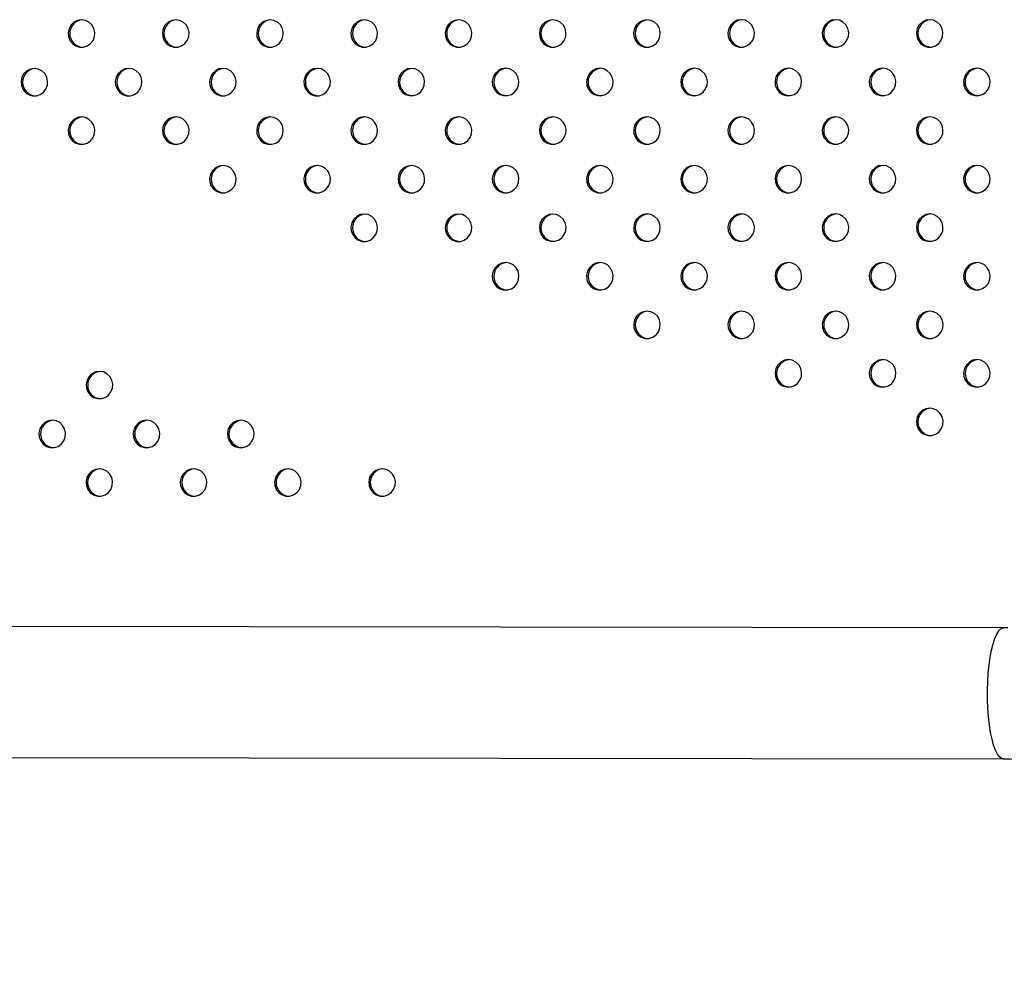
# Model space of a CAD drawing. Units: millimetres. Extents: x 7 to 201, y 46 to 265.
# Drawn here: x 93 to 99, y 151 to 156 of the extents above; entities that cross this region are included whole.
import ezdxf

# ---------------------------------------------------------------- set-up
doc = ezdxf.new("R2010")
doc.units = ezdxf.units.MM

msp = doc.modelspace()

# ---------------------------------------------------------------- linework, layer by layer
at = {"color": 7, "linetype": 'Continuous', "lineweight": 25}
for p, q in [((98.9258, 152.7981), (69.4018, 152.8355)), ((69.9659, 152.0728), (98.9248, 152.0361))]:
    msp.add_line(p, q, dxfattribs=at)
at = {"color": 7, "linetype": 'Continuous', "lineweight": 25, "flags": 128}
for points in [[(93.5563, 156.3397), (93.5334, 156.3362), (93.5126, 156.3258), (93.4956, 156.3096), (93.4841, 156.2889), (93.4789, 156.2657), (93.4806, 156.2419), (93.4891, 156.2197), (93.5035, 156.2011), (93.5226, 156.1876), (93.5447, 156.1806), (93.5679, 156.1806), (93.59, 156.1876), (93.6091, 156.2011), (93.6235, 156.2197), (93.632, 156.2419), (93.6337, 156.2657), (93.6286, 156.2889), (93.617, 156.3096), (93.6, 156.3258), (93.5792, 156.3362), (93.5563, 156.3397)], [(94.1052, 156.3398), (94.0823, 156.3362), (94.0615, 156.3259), (94.0445, 156.3097), (94.0329, 156.289), (94.0278, 156.2658), (94.0295, 156.242), (94.038, 156.2198), (94.0524, 156.2012), (94.0715, 156.1877), (94.0936, 156.1807), (94.1168, 156.1807), (94.1389, 156.1877), (94.158, 156.2012), (94.1724, 156.2198), (94.1809, 156.242), (94.1826, 156.2658), (94.1775, 156.289), (94.1659, 156.3097), (94.1489, 156.3259), (94.1281, 156.3362), (94.1052, 156.3398)], [(94.6541, 156.3399), (94.6312, 156.3363), (94.6104, 156.326), (94.5934, 156.3098), (94.5818, 156.2891), (94.5767, 156.2659), (94.5784, 156.2421), (94.5869, 156.2199), (94.6013, 156.2012), (94.6204, 156.1878), (94.6425, 156.1808), (94.6657, 156.1808), (94.6878, 156.1878), (94.7069, 156.2012), (94.7213, 156.2199), (94.7298, 156.2421), (94.7315, 156.2659), (94.7263, 156.2891), (94.7148, 156.3098), (94.6978, 156.326), (94.677, 156.3363), (94.6541, 156.3399)], [(95.203, 156.34), (95.1801, 156.3364), (95.1592, 156.3261), (95.1423, 156.3099), (95.1307, 156.2892), (95.1256, 156.266), (95.1273, 156.2422), (95.1357, 156.22), (95.1502, 156.2013), (95.1693, 156.1879), (95.1914, 156.1809), (95.2145, 156.1809), (95.2366, 156.1879), (95.2558, 156.2013), (95.2702, 156.22), (95.2786, 156.2422), (95.2804, 156.266), (95.2752, 156.2892), (95.2637, 156.3099), (95.2467, 156.3261), (95.2258, 156.3364), (95.203, 156.34)], [(95.7518, 156.3401), (95.729, 156.3365), (95.7081, 156.3262), (95.6912, 156.3099), (95.6796, 156.2893), (95.6744, 156.266), (95.6762, 156.2423), (95.6846, 156.2201), (95.699, 156.2014), (95.7182, 156.188), (95.7403, 156.181), (95.7634, 156.181), (95.7855, 156.188), (95.8046, 156.2014), (95.8191, 156.2201), (95.8275, 156.2423), (95.8293, 156.266), (95.8241, 156.2893), (95.8125, 156.3099), (95.7956, 156.3262), (95.7747, 156.3365), (95.7518, 156.3401)], [(96.3007, 156.3402), (96.2778, 156.3366), (96.257, 156.3263), (96.24, 156.31), (96.2285, 156.2894), (96.2233, 156.2661), (96.2251, 156.2424), (96.2335, 156.2202), (96.2479, 156.2015), (96.267, 156.1881), (96.2892, 156.181), (96.3123, 156.181), (96.3344, 156.1881), (96.3535, 156.2015), (96.368, 156.2202), (96.3764, 156.2424), (96.3781, 156.2661), (96.373, 156.2894), (96.3614, 156.31), (96.3445, 156.3263), (96.3236, 156.3366), (96.3007, 156.3402)], [(96.8496, 156.3402), (96.8267, 156.3367), (96.8059, 156.3263), (96.7889, 156.3101), (96.7774, 156.2895), (96.7722, 156.2662), (96.7739, 156.2424), (96.7824, 156.2202), (96.7968, 156.2016), (96.8159, 156.1882), (96.838, 156.1811), (96.8612, 156.1811), (96.8833, 156.1882), (96.9024, 156.2016), (96.9168, 156.2202), (96.9253, 156.2424), (96.927, 156.2662), (96.9219, 156.2895), (96.9103, 156.3101), (96.8933, 156.3263), (96.8725, 156.3367), (96.8496, 156.3402)], [(97.3985, 156.3403), (97.3756, 156.3368), (97.3548, 156.3264), (97.3378, 156.3102), (97.3262, 156.2896), (97.3211, 156.2663), (97.3228, 156.2425), (97.3313, 156.2203), (97.3457, 156.2017), (97.3648, 156.1883), (97.3869, 156.1812), (97.4101, 156.1812), (97.4322, 156.1883), (97.4513, 156.2017), (97.4657, 156.2203), (97.4742, 156.2425), (97.4759, 156.2663), (97.4708, 156.2896), (97.4592, 156.3102), (97.4422, 156.3264), (97.4214, 156.3368), (97.3985, 156.3403)], [(97.9474, 156.3404), (97.9245, 156.3369), (97.9036, 156.3265), (97.8867, 156.3103), (97.8751, 156.2896), (97.87, 156.2664), (97.8717, 156.2426), (97.8802, 156.2204), (97.8946, 156.2018), (97.9137, 156.1883), (97.9358, 156.1813), (97.9589, 156.1813), (97.9811, 156.1883), (98.0002, 156.2018), (98.0146, 156.2204), (98.0231, 156.2426), (98.0248, 156.2664), (98.0196, 156.2896), (98.0081, 156.3103), (97.9911, 156.3265), (97.9703, 156.3369), (97.9474, 156.3404)], [(98.4963, 156.3405), (98.4734, 156.337), (98.4525, 156.3266), (98.4356, 156.3104), (98.424, 156.2897), (98.4189, 156.2665), (98.4206, 156.2427), (98.429, 156.2205), (98.4435, 156.2019), (98.4626, 156.1884), (98.4847, 156.1814), (98.5078, 156.1814), (98.5299, 156.1884), (98.5491, 156.2019), (98.5635, 156.2205), (98.5719, 156.2427), (98.5737, 156.2665), (98.5685, 156.2897), (98.5569, 156.3104), (98.54, 156.3266), (98.5191, 156.337), (98.4963, 156.3405)], [(93.2819, 156.0568), (93.259, 156.0533), (93.2382, 156.0429), (93.2212, 156.0267), (93.2097, 156.0061), (93.2045, 155.9828), (93.2062, 155.959), (93.2147, 155.9368), (93.2291, 155.9182), (93.2482, 155.9047), (93.2704, 155.8977), (93.2935, 155.8977), (93.3156, 155.9047), (93.3347, 155.9182), (93.3491, 155.9368), (93.3576, 155.959), (93.3593, 155.9828), (93.3542, 156.0061), (93.3426, 156.0267), (93.3256, 156.0429), (93.3048, 156.0533), (93.2819, 156.0568)], [(93.8308, 156.0569), (93.8079, 156.0534), (93.7871, 156.043), (93.7701, 156.0268), (93.7585, 156.0061), (93.7534, 155.9829), (93.7551, 155.9591), (93.7636, 155.9369), (93.778, 155.9183), (93.7971, 155.9048), (93.8192, 155.8978), (93.8424, 155.8978), (93.8645, 155.9048), (93.8836, 155.9183), (93.898, 155.9369), (93.9065, 155.9591), (93.9082, 155.9829), (93.9031, 156.0061), (93.8915, 156.0268), (93.8745, 156.043), (93.8537, 156.0534), (93.8308, 156.0569)], [(94.3797, 156.057), (94.3568, 156.0534), (94.336, 156.0431), (94.319, 156.0269), (94.3074, 156.0062), (94.3023, 155.983), (94.304, 155.9592), (94.3125, 155.937), (94.3269, 155.9184), (94.346, 155.9049), (94.3681, 155.8979), (94.3913, 155.8979), (94.4134, 155.9049), (94.4325, 155.9184), (94.4469, 155.937), (94.4554, 155.9592), (94.4571, 155.983), (94.4519, 156.0062), (94.4404, 156.0269), (94.4234, 156.0431), (94.4026, 156.0534), (94.3797, 156.057)], [(94.9286, 156.0571), (94.9057, 156.0535), (94.8848, 156.0432), (94.8679, 156.027), (94.8563, 156.0063), (94.8512, 155.9831), (94.8529, 155.9593), (94.8613, 155.9371), (94.8758, 155.9184), (94.8949, 155.905), (94.917, 155.898), (94.9401, 155.898), (94.9622, 155.905), (94.9814, 155.9184), (94.9958, 155.9371), (95.0042, 155.9593), (95.006, 155.9831), (95.0008, 156.0063), (94.9893, 156.027), (94.9723, 156.0432), (94.9514, 156.0535), (94.9286, 156.0571)], [(95.4774, 156.0572), (95.4546, 156.0536), (95.4337, 156.0433), (95.4168, 156.0271), (95.4052, 156.0064), (95.4, 155.9832), (95.4018, 155.9594), (95.4102, 155.9372), (95.4247, 155.9185), (95.4438, 155.9051), (95.4659, 155.8981), (95.489, 155.8981), (95.5111, 155.9051), (95.5302, 155.9185), (95.5447, 155.9372), (95.5531, 155.9594), (95.5549, 155.9832), (95.5497, 156.0064), (95.5381, 156.0271), (95.5212, 156.0433), (95.5003, 156.0536), (95.4774, 156.0572)], [(96.0263, 156.0573), (96.0035, 156.0537), (95.9826, 156.0434), (95.9656, 156.0271), (95.9541, 156.0065), (95.9489, 155.9832), (95.9507, 155.9595), (95.9591, 155.9373), (95.9735, 155.9186), (95.9927, 155.9052), (96.0148, 155.8982), (96.0379, 155.8982), (96.06, 155.9052), (96.0791, 155.9186), (96.0936, 155.9373), (96.102, 155.9595), (96.1037, 155.9832), (96.0986, 156.0065), (96.087, 156.0271), (96.0701, 156.0434), (96.0492, 156.0537), (96.0263, 156.0573)], [(96.5752, 156.0574), (96.5523, 156.0538), (96.5315, 156.0435), (96.5145, 156.0272), (96.503, 156.0066), (96.4978, 155.9833), (96.4995, 155.9596), (96.508, 155.9374), (96.5224, 155.9187), (96.5415, 155.9053), (96.5636, 155.8983), (96.5868, 155.8983), (96.6089, 155.9053), (96.628, 155.9187), (96.6424, 155.9374), (96.6509, 155.9596), (96.6526, 155.9833), (96.6475, 156.0066), (96.6359, 156.0272), (96.6189, 156.0435), (96.5981, 156.0538), (96.5752, 156.0574)], [(97.1241, 156.0574), (97.1012, 156.0539), (97.0804, 156.0435), (97.0634, 156.0273), (97.0518, 156.0067), (97.0467, 155.9834), (97.0484, 155.9596), (97.0569, 155.9374), (97.0713, 155.9188), (97.0904, 155.9054), (97.1125, 155.8983), (97.1357, 155.8983), (97.1578, 155.9054), (97.1769, 155.9188), (97.1913, 155.9374), (97.1998, 155.9596), (97.2015, 155.9834), (97.1964, 156.0067), (97.1848, 156.0273), (97.1678, 156.0435), (97.147, 156.0539), (97.1241, 156.0574)], [(97.673, 156.0575), (97.6501, 156.054), (97.6292, 156.0436), (97.6123, 156.0274), (97.6007, 156.0068), (97.5956, 155.9835), (97.5973, 155.9597), (97.6058, 155.9375), (97.6202, 155.9189), (97.6393, 155.9055), (97.6614, 155.8984), (97.6845, 155.8984), (97.7067, 155.9055), (97.7258, 155.9189), (97.7402, 155.9375), (97.7487, 155.9597), (97.7504, 155.9835), (97.7452, 156.0068), (97.7337, 156.0274), (97.7167, 156.0436), (97.6959, 156.054), (97.673, 156.0575)], [(98.2219, 156.0576), (98.199, 156.0541), (98.1781, 156.0437), (98.1612, 156.0275), (98.1496, 156.0068), (98.1445, 155.9836), (98.1462, 155.9598), (98.1546, 155.9376), (98.1691, 155.919), (98.1882, 155.9055), (98.2103, 155.8985), (98.2334, 155.8985), (98.2555, 155.9055), (98.2747, 155.919), (98.2891, 155.9376), (98.2975, 155.9598), (98.2993, 155.9836), (98.2941, 156.0068), (98.2825, 156.0275), (98.2656, 156.0437), (98.2447, 156.0541), (98.2219, 156.0576)], [(98.7707, 156.0577), (98.7479, 156.0542), (98.727, 156.0438), (98.7101, 156.0276), (98.6985, 156.0069), (98.6933, 155.9837), (98.6951, 155.9599), (98.7035, 155.9377), (98.7179, 155.9191), (98.7371, 155.9056), (98.7592, 155.8986), (98.7823, 155.8986), (98.8044, 155.9056), (98.8235, 155.9191), (98.838, 155.9377), (98.8464, 155.9599), (98.8481, 155.9837), (98.843, 156.0069), (98.8314, 156.0276), (98.8145, 156.0438), (98.7936, 156.0542), (98.7707, 156.0577)], [(93.5564, 155.774), (93.5335, 155.7705), (93.5127, 155.7601), (93.4957, 155.7439), (93.4841, 155.7233), (93.479, 155.7), (93.4807, 155.6762), (93.4892, 155.654), (93.5036, 155.6354), (93.5227, 155.6219), (93.5448, 155.6149), (93.568, 155.6149), (93.5901, 155.6219), (93.6092, 155.6354), (93.6236, 155.654), (93.6321, 155.6762), (93.6338, 155.7), (93.6287, 155.7233), (93.6171, 155.7439), (93.6001, 155.7601), (93.5793, 155.7705), (93.5564, 155.774)], [(94.1053, 155.7741), (94.0824, 155.7706), (94.0616, 155.7602), (94.0446, 155.744), (94.033, 155.7233), (94.0279, 155.7001), (94.0296, 155.6763), (94.0381, 155.6541), (94.0525, 155.6355), (94.0716, 155.622), (94.0937, 155.615), (94.1169, 155.615), (94.139, 155.622), (94.1581, 155.6355), (94.1725, 155.6541), (94.181, 155.6763), (94.1827, 155.7001), (94.1775, 155.7233), (94.166, 155.744), (94.149, 155.7602), (94.1282, 155.7706), (94.1053, 155.7741)], [(94.6542, 155.7742), (94.6313, 155.7707), (94.6104, 155.7603), (94.5935, 155.7441), (94.5819, 155.7234), (94.5768, 155.7002), (94.5785, 155.6764), (94.5869, 155.6542), (94.6014, 155.6356), (94.6205, 155.6221), (94.6426, 155.6151), (94.6657, 155.6151), (94.6878, 155.6221), (94.707, 155.6356), (94.7214, 155.6542), (94.7298, 155.6764), (94.7316, 155.7002), (94.7264, 155.7234), (94.7149, 155.7441), (94.6979, 155.7603), (94.677, 155.7707), (94.6542, 155.7742)], [(95.203, 155.7743), (95.1802, 155.7707), (95.1593, 155.7604), (95.1424, 155.7442), (95.1308, 155.7235), (95.1256, 155.7003), (95.1274, 155.6765), (95.1358, 155.6543), (95.1503, 155.6356), (95.1694, 155.6222), (95.1915, 155.6152), (95.2146, 155.6152), (95.2367, 155.6222), (95.2558, 155.6356), (95.2703, 155.6543), (95.2787, 155.6765), (95.2805, 155.7003), (95.2753, 155.7235), (95.2637, 155.7442), (95.2468, 155.7604), (95.2259, 155.7707), (95.203, 155.7743)], [(95.7519, 155.7744), (95.7291, 155.7708), (95.7082, 155.7605), (95.6912, 155.7443), (95.6797, 155.7236), (95.6745, 155.7004), (95.6763, 155.6766), (95.6847, 155.6544), (95.6991, 155.6357), (95.7183, 155.6223), (95.7404, 155.6153), (95.7635, 155.6153), (95.7856, 155.6223), (95.8047, 155.6357), (95.8192, 155.6544), (95.8276, 155.6766), (95.8293, 155.7004), (95.8242, 155.7236), (95.8126, 155.7443), (95.7957, 155.7605), (95.7748, 155.7708), (95.7519, 155.7744)], [(96.3008, 155.7745), (96.2779, 155.7709), (96.2571, 155.7606), (96.2401, 155.7443), (96.2286, 155.7237), (96.2234, 155.7004), (96.2251, 155.6767), (96.2336, 155.6545), (96.248, 155.6358), (96.2671, 155.6224), (96.2892, 155.6154), (96.3124, 155.6154), (96.3345, 155.6224), (96.3536, 155.6358), (96.368, 155.6545), (96.3765, 155.6767), (96.3782, 155.7004), (96.3731, 155.7237), (96.3615, 155.7443), (96.3445, 155.7606), (96.3237, 155.7709), (96.3008, 155.7745)], [(96.8497, 155.7746), (96.8268, 155.771), (96.806, 155.7607), (96.789, 155.7444), (96.7774, 155.7238), (96.7723, 155.7005), (96.774, 155.6768), (96.7825, 155.6546), (96.7969, 155.6359), (96.816, 155.6225), (96.8381, 155.6155), (96.8613, 155.6155), (96.8834, 155.6225), (96.9025, 155.6359), (96.9169, 155.6546), (96.9254, 155.6768), (96.9271, 155.7005), (96.922, 155.7238), (96.9104, 155.7444), (96.8934, 155.7607), (96.8726, 155.771), (96.8497, 155.7746)], [(97.3986, 155.7746), (97.3757, 155.7711), (97.3549, 155.7607), (97.3379, 155.7445), (97.3263, 155.7239), (97.3212, 155.7006), (97.3229, 155.6768), (97.3314, 155.6546), (97.3458, 155.636), (97.3649, 155.6226), (97.387, 155.6155), (97.4101, 155.6155), (97.4323, 155.6226), (97.4514, 155.636), (97.4658, 155.6546), (97.4743, 155.6768), (97.476, 155.7006), (97.4708, 155.7239), (97.4593, 155.7445), (97.4423, 155.7607), (97.4215, 155.7711), (97.3986, 155.7746)], [(97.9475, 155.7747), (97.9246, 155.7712), (97.9037, 155.7608), (97.8868, 155.7446), (97.8752, 155.724), (97.8701, 155.7007), (97.8718, 155.6769), (97.8802, 155.6547), (97.8947, 155.6361), (97.9138, 155.6227), (97.9359, 155.6156), (97.959, 155.6156), (97.9811, 155.6227), (98.0003, 155.6361), (98.0147, 155.6547), (98.0231, 155.6769), (98.0249, 155.7007), (98.0197, 155.724), (98.0081, 155.7446), (97.9912, 155.7608), (97.9703, 155.7712), (97.9475, 155.7747)], [(98.4963, 155.7748), (98.4735, 155.7713), (98.4526, 155.7609), (98.4357, 155.7447), (98.4241, 155.7241), (98.4189, 155.7008), (98.4207, 155.677), (98.4291, 155.6548), (98.4435, 155.6362), (98.4627, 155.6227), (98.4848, 155.6157), (98.5079, 155.6157), (98.53, 155.6227), (98.5491, 155.6362), (98.5636, 155.6548), (98.572, 155.677), (98.5737, 155.7008), (98.5686, 155.7241), (98.557, 155.7447), (98.5401, 155.7609), (98.5192, 155.7713), (98.4963, 155.7748)], [(94.3798, 155.4913), (94.3569, 155.4878), (94.336, 155.4774), (94.3191, 155.4612), (94.3075, 155.4405), (94.3024, 155.4173), (94.3041, 155.3935), (94.3125, 155.3713), (94.327, 155.3527), (94.3461, 155.3392), (94.3682, 155.3322), (94.3913, 155.3322), (94.4134, 155.3392), (94.4326, 155.3527), (94.447, 155.3713), (94.4554, 155.3935), (94.4572, 155.4173), (94.452, 155.4405), (94.4405, 155.4612), (94.4235, 155.4774), (94.4026, 155.4878), (94.3798, 155.4913)], [(94.9287, 155.4914), (94.9058, 155.4879), (94.8849, 155.4775), (94.868, 155.4613), (94.8564, 155.4406), (94.8512, 155.4174), (94.853, 155.3936), (94.8614, 155.3714), (94.8759, 155.3528), (94.895, 155.3393), (94.9171, 155.3323), (94.9402, 155.3323), (94.9623, 155.3393), (94.9814, 155.3528), (94.9959, 155.3714), (95.0043, 155.3936), (95.0061, 155.4174), (95.0009, 155.4406), (94.9893, 155.4613), (94.9724, 155.4775), (94.9515, 155.4879), (94.9287, 155.4914)], [(95.4775, 155.4915), (95.4547, 155.4879), (95.4338, 155.4776), (95.4168, 155.4614), (95.4053, 155.4407), (95.4001, 155.4175), (95.4019, 155.3937), (95.4103, 155.3715), (95.4247, 155.3529), (95.4439, 155.3394), (95.466, 155.3324), (95.4891, 155.3324), (95.5112, 155.3394), (95.5303, 155.3529), (95.5448, 155.3715), (95.5532, 155.3937), (95.5549, 155.4175), (95.5498, 155.4407), (95.5382, 155.4614), (95.5213, 155.4776), (95.5004, 155.4879), (95.4775, 155.4915)], [(96.0264, 155.4916), (96.0035, 155.488), (95.9827, 155.4777), (95.9657, 155.4615), (95.9542, 155.4408), (95.949, 155.4176), (95.9507, 155.3938), (95.9592, 155.3716), (95.9736, 155.3529), (95.9927, 155.3395), (96.0148, 155.3325), (96.038, 155.3325), (96.0601, 155.3395), (96.0792, 155.3529), (96.0936, 155.3716), (96.1021, 155.3938), (96.1038, 155.4176), (96.0987, 155.4408), (96.0871, 155.4615), (96.0701, 155.4777), (96.0493, 155.488), (96.0264, 155.4916)], [(96.5753, 155.4917), (96.5524, 155.4881), (96.5316, 155.4778), (96.5146, 155.4616), (96.503, 155.4409), (96.4979, 155.4176), (96.4996, 155.3939), (96.5081, 155.3717), (96.5225, 155.353), (96.5416, 155.3396), (96.5637, 155.3326), (96.5869, 155.3326), (96.609, 155.3396), (96.6281, 155.353), (96.6425, 155.3717), (96.651, 155.3939), (96.6527, 155.4176), (96.6476, 155.4409), (96.636, 155.4616), (96.619, 155.4778), (96.5982, 155.4881), (96.5753, 155.4917)], [(97.1242, 155.4918), (97.1013, 155.4882), (97.0805, 155.4779), (97.0635, 155.4616), (97.0519, 155.441), (97.0468, 155.4177), (97.0485, 155.394), (97.057, 155.3718), (97.0714, 155.3531), (97.0905, 155.3397), (97.1126, 155.3327), (97.1357, 155.3327), (97.1579, 155.3397), (97.177, 155.3531), (97.1914, 155.3718), (97.1999, 155.394), (97.2016, 155.4177), (97.1964, 155.441), (97.1849, 155.4616), (97.1679, 155.4779), (97.1471, 155.4882), (97.1242, 155.4918)], [(97.6731, 155.4918), (97.6502, 155.4883), (97.6293, 155.4779), (97.6124, 155.4617), (97.6008, 155.4411), (97.5957, 155.4178), (97.5974, 155.394), (97.6058, 155.3718), (97.6203, 155.3532), (97.6394, 155.3398), (97.6615, 155.3327), (97.6846, 155.3327), (97.7067, 155.3398), (97.7259, 155.3532), (97.7403, 155.3718), (97.7487, 155.394), (97.7505, 155.4178), (97.7453, 155.4411), (97.7338, 155.4617), (97.7168, 155.4779), (97.6959, 155.4883), (97.6731, 155.4918)], [(98.2219, 155.4919), (98.1991, 155.4884), (98.1782, 155.478), (98.1613, 155.4618), (98.1497, 155.4412), (98.1445, 155.4179), (98.1463, 155.3941), (98.1547, 155.3719), (98.1691, 155.3533), (98.1883, 155.3399), (98.2104, 155.3328), (98.2335, 155.3328), (98.2556, 155.3399), (98.2747, 155.3533), (98.2892, 155.3719), (98.2976, 155.3941), (98.2994, 155.4179), (98.2942, 155.4412), (98.2826, 155.4618), (98.2657, 155.478), (98.2448, 155.4884), (98.2219, 155.4919)], [(98.7708, 155.492), (98.7479, 155.4885), (98.7271, 155.4781), (98.7101, 155.4619), (98.6986, 155.4413), (98.6934, 155.418), (98.6951, 155.3942), (98.7036, 155.372), (98.718, 155.3534), (98.7371, 155.3399), (98.7593, 155.3329), (98.7824, 155.3329), (98.8045, 155.3399), (98.8236, 155.3534), (98.8381, 155.372), (98.8465, 155.3942), (98.8482, 155.418), (98.8431, 155.4413), (98.8315, 155.4619), (98.8146, 155.4781), (98.7937, 155.4885), (98.7708, 155.492)], [(95.2031, 155.2086), (95.1803, 155.2051), (95.1594, 155.1947), (95.1424, 155.1785), (95.1309, 155.1578), (95.1257, 155.1346), (95.1275, 155.1108), (95.1359, 155.0886), (95.1503, 155.07), (95.1695, 155.0565), (95.1916, 155.0495), (95.2147, 155.0495), (95.2368, 155.0565), (95.2559, 155.07), (95.2704, 155.0886), (95.2788, 155.1108), (95.2805, 155.1346), (95.2754, 155.1578), (95.2638, 155.1785), (95.2469, 155.1947), (95.226, 155.2051), (95.2031, 155.2086)], [(95.752, 155.2087), (95.7291, 155.2051), (95.7083, 155.1948), (95.6913, 155.1786), (95.6798, 155.1579), (95.6746, 155.1347), (95.6763, 155.1109), (95.6848, 155.0887), (95.6992, 155.0701), (95.7183, 155.0566), (95.7404, 155.0496), (95.7636, 155.0496), (95.7857, 155.0566), (95.8048, 155.0701), (95.8192, 155.0887), (95.8277, 155.1109), (95.8294, 155.1347), (95.8243, 155.1579), (95.8127, 155.1786), (95.7957, 155.1948), (95.7749, 155.2051), (95.752, 155.2087)], [(96.3009, 155.2088), (96.278, 155.2052), (96.2572, 155.1949), (96.2402, 155.1787), (96.2286, 155.158), (96.2235, 155.1348), (96.2252, 155.111), (96.2337, 155.0888), (96.2481, 155.0701), (96.2672, 155.0567), (96.2893, 155.0497), (96.3125, 155.0497), (96.3346, 155.0567), (96.3537, 155.0701), (96.3681, 155.0888), (96.3766, 155.111), (96.3783, 155.1348), (96.3732, 155.158), (96.3616, 155.1787), (96.3446, 155.1949), (96.3238, 155.2052), (96.3009, 155.2088)], [(96.8498, 155.2089), (96.8269, 155.2053), (96.8061, 155.195), (96.7891, 155.1788), (96.7775, 155.1581), (96.7724, 155.1349), (96.7741, 155.1111), (96.7826, 155.0889), (96.797, 155.0702), (96.8161, 155.0568), (96.8382, 155.0498), (96.8614, 155.0498), (96.8835, 155.0568), (96.9026, 155.0702), (96.917, 155.0889), (96.9255, 155.1111), (96.9272, 155.1349), (96.922, 155.1581), (96.9105, 155.1788), (96.8935, 155.195), (96.8727, 155.2053), (96.8498, 155.2089)], [(97.3987, 155.209), (97.3758, 155.2054), (97.3549, 155.1951), (97.338, 155.1788), (97.3264, 155.1582), (97.3213, 155.1349), (97.323, 155.1112), (97.3314, 155.089), (97.3459, 155.0703), (97.365, 155.0569), (97.3871, 155.0499), (97.4102, 155.0499), (97.4323, 155.0569), (97.4515, 155.0703), (97.4659, 155.089), (97.4743, 155.1112), (97.4761, 155.1349), (97.4709, 155.1582), (97.4594, 155.1788), (97.4424, 155.1951), (97.4215, 155.2054), (97.3987, 155.209)], [(97.9475, 155.2091), (97.9247, 155.2055), (97.9038, 155.1951), (97.8869, 155.1789), (97.8753, 155.1583), (97.8701, 155.135), (97.8719, 155.1112), (97.8803, 155.0891), (97.8947, 155.0704), (97.9139, 155.057), (97.936, 155.0499), (97.9591, 155.0499), (97.9812, 155.057), (98.0003, 155.0704), (98.0148, 155.0891), (98.0232, 155.1112), (98.025, 155.135), (98.0198, 155.1583), (98.0082, 155.1789), (97.9913, 155.1951), (97.9704, 155.2055), (97.9475, 155.2091)], [(98.4964, 155.2091), (98.4735, 155.2056), (98.4527, 155.1952), (98.4357, 155.179), (98.4242, 155.1584), (98.419, 155.1351), (98.4208, 155.1113), (98.4292, 155.0891), (98.4436, 155.0705), (98.4627, 155.0571), (98.4849, 155.05), (98.508, 155.05), (98.5301, 155.0571), (98.5492, 155.0705), (98.5637, 155.0891), (98.5721, 155.1113), (98.5738, 155.1351), (98.5687, 155.1584), (98.5571, 155.179), (98.5402, 155.1952), (98.5193, 155.2056), (98.4964, 155.2091)], [(96.0265, 154.9259), (96.0036, 154.9223), (95.9828, 154.912), (95.9658, 154.8958), (95.9542, 154.8751), (95.9491, 154.8519), (95.9508, 154.8281), (95.9593, 154.8059), (95.9737, 154.7873), (95.9928, 154.7738), (96.0149, 154.7668), (96.0381, 154.7668), (96.0602, 154.7738), (96.0793, 154.7873), (96.0937, 154.8059), (96.1022, 154.8281), (96.1039, 154.8519), (96.0988, 154.8751), (96.0872, 154.8958), (96.0702, 154.912), (96.0494, 154.9223), (96.0265, 154.9259)], [(96.5754, 154.926), (96.5525, 154.9224), (96.5317, 154.9121), (96.5147, 154.8959), (96.5031, 154.8752), (96.498, 154.852), (96.4997, 154.8282), (96.5082, 154.806), (96.5226, 154.7873), (96.5417, 154.7739), (96.5638, 154.7669), (96.587, 154.7669), (96.6091, 154.7739), (96.6282, 154.7873), (96.6426, 154.806), (96.6511, 154.8282), (96.6528, 154.852), (96.6476, 154.8752), (96.6361, 154.8959), (96.6191, 154.9121), (96.5983, 154.9224), (96.5754, 154.926)], [(97.1243, 154.9261), (97.1014, 154.9225), (97.0805, 154.9122), (97.0636, 154.896), (97.052, 154.8753), (97.0469, 154.8521), (97.0486, 154.8283), (97.057, 154.8061), (97.0715, 154.7874), (97.0906, 154.774), (97.1127, 154.767), (97.1358, 154.767), (97.1579, 154.774), (97.1771, 154.7874), (97.1915, 154.8061), (97.1999, 154.8283), (97.2017, 154.8521), (97.1965, 154.8753), (97.185, 154.896), (97.168, 154.9122), (97.1471, 154.9225), (97.1243, 154.9261)], [(97.6731, 154.9262), (97.6503, 154.9226), (97.6294, 154.9123), (97.6125, 154.896), (97.6009, 154.8754), (97.5957, 154.8521), (97.5975, 154.8284), (97.6059, 154.8062), (97.6204, 154.7875), (97.6395, 154.7741), (97.6616, 154.7671), (97.6847, 154.7671), (97.7068, 154.7741), (97.7259, 154.7875), (97.7404, 154.8062), (97.7488, 154.8284), (97.7506, 154.8521), (97.7454, 154.8754), (97.7338, 154.896), (97.7169, 154.9123), (97.696, 154.9226), (97.6731, 154.9262)], [(98.222, 154.9263), (98.1992, 154.9227), (98.1783, 154.9124), (98.1613, 154.8961), (98.1498, 154.8755), (98.1446, 154.8522), (98.1464, 154.8284), (98.1548, 154.8063), (98.1692, 154.7876), (98.1884, 154.7742), (98.2105, 154.7671), (98.2336, 154.7671), (98.2557, 154.7742), (98.2748, 154.7876), (98.2893, 154.8063), (98.2977, 154.8284), (98.2994, 154.8522), (98.2943, 154.8755), (98.2827, 154.8961), (98.2658, 154.9124), (98.2449, 154.9227), (98.222, 154.9263)], [(98.7709, 154.9263), (98.748, 154.9228), (98.7272, 154.9124), (98.7102, 154.8962), (98.6987, 154.8756), (98.6935, 154.8523), (98.6952, 154.8285), (98.7037, 154.8063), (98.7181, 154.7877), (98.7372, 154.7743), (98.7593, 154.7672), (98.7825, 154.7672), (98.8046, 154.7743), (98.8237, 154.7877), (98.8381, 154.8063), (98.8466, 154.8285), (98.8483, 154.8523), (98.8432, 154.8756), (98.8316, 154.8962), (98.8146, 154.9124), (98.7938, 154.9228), (98.7709, 154.9263)], [(96.8499, 154.6432), (96.827, 154.6396), (96.8061, 154.6293), (96.7892, 154.6131), (96.7776, 154.5924), (96.7725, 154.5692), (96.7742, 154.5454), (96.7826, 154.5232), (96.7971, 154.5045), (96.8162, 154.4911), (96.8383, 154.4841), (96.8614, 154.4841), (96.8835, 154.4911), (96.9027, 154.5045), (96.9171, 154.5232), (96.9255, 154.5454), (96.9273, 154.5692), (96.9221, 154.5924), (96.9106, 154.6131), (96.8936, 154.6293), (96.8727, 154.6396), (96.8499, 154.6432)], [(97.3988, 154.6433), (97.3759, 154.6397), (97.355, 154.6294), (97.3381, 154.6132), (97.3265, 154.5925), (97.3213, 154.5693), (97.3231, 154.5455), (97.3315, 154.5233), (97.346, 154.5046), (97.3651, 154.4912), (97.3872, 154.4842), (97.4103, 154.4842), (97.4324, 154.4912), (97.4515, 154.5046), (97.466, 154.5233), (97.4744, 154.5455), (97.4762, 154.5693), (97.471, 154.5925), (97.4594, 154.6132), (97.4425, 154.6294), (97.4216, 154.6397), (97.3988, 154.6433)], [(97.9476, 154.6434), (97.9248, 154.6398), (97.9039, 154.6295), (97.8869, 154.6132), (97.8754, 154.5926), (97.8702, 154.5693), (97.872, 154.5456), (97.8804, 154.5234), (97.8948, 154.5047), (97.914, 154.4913), (97.9361, 154.4843), (97.9592, 154.4843), (97.9813, 154.4913), (98.0004, 154.5047), (98.0149, 154.5234), (98.0233, 154.5456), (98.025, 154.5693), (98.0199, 154.5926), (98.0083, 154.6132), (97.9914, 154.6295), (97.9705, 154.6398), (97.9476, 154.6434)], [(98.4965, 154.6435), (98.4736, 154.6399), (98.4528, 154.6296), (98.4358, 154.6133), (98.4243, 154.5927), (98.4191, 154.5694), (98.4208, 154.5457), (98.4293, 154.5235), (98.4437, 154.5048), (98.4628, 154.4914), (98.4849, 154.4843), (98.5081, 154.4843), (98.5302, 154.4914), (98.5493, 154.5048), (98.5637, 154.5235), (98.5722, 154.5457), (98.5739, 154.5694), (98.5688, 154.5927), (98.5572, 154.6133), (98.5402, 154.6296), (98.5194, 154.6399), (98.4965, 154.6435)], [(97.6732, 154.3605), (97.6504, 154.3569), (97.6295, 154.3466), (97.6125, 154.3304), (97.601, 154.3097), (97.5958, 154.2865), (97.5976, 154.2627), (97.606, 154.2405), (97.6204, 154.2218), (97.6396, 154.2084), (97.6617, 154.2014), (97.6848, 154.2014), (97.7069, 154.2084), (97.726, 154.2218), (97.7405, 154.2405), (97.7489, 154.2627), (97.7506, 154.2865), (97.7455, 154.3097), (97.7339, 154.3304), (97.717, 154.3466), (97.6961, 154.3569), (97.6732, 154.3605)], [(98.2221, 154.3606), (98.1992, 154.357), (98.1784, 154.3467), (98.1614, 154.3304), (98.1499, 154.3098), (98.1447, 154.2865), (98.1464, 154.2628), (98.1549, 154.2406), (98.1693, 154.2219), (98.1884, 154.2085), (98.2105, 154.2015), (98.2337, 154.2015), (98.2558, 154.2085), (98.2749, 154.2219), (98.2893, 154.2406), (98.2978, 154.2628), (98.2995, 154.2865), (98.2944, 154.3098), (98.2828, 154.3304), (98.2658, 154.3467), (98.245, 154.357), (98.2221, 154.3606)], [(98.771, 154.3607), (98.7481, 154.3571), (98.7273, 154.3468), (98.7103, 154.3305), (98.6987, 154.3099), (98.6936, 154.2866), (98.6953, 154.2629), (98.7038, 154.2407), (98.7182, 154.222), (98.7373, 154.2086), (98.7594, 154.2015), (98.7826, 154.2015), (98.8047, 154.2086), (98.8238, 154.222), (98.8382, 154.2407), (98.8467, 154.2629), (98.8484, 154.2866), (98.8433, 154.3099), (98.8317, 154.3305), (98.8147, 154.3468), (98.7939, 154.3571), (98.771, 154.3607)], [(93.6609, 154.2924), (93.638, 154.2888), (93.6171, 154.2785), (93.6002, 154.2623), (93.5886, 154.2416), (93.5835, 154.2184), (93.5852, 154.1946), (93.5936, 154.1724), (93.6081, 154.1537), (93.6272, 154.1403), (93.6493, 154.1333), (93.6724, 154.1333), (93.6945, 154.1403), (93.7137, 154.1537), (93.7281, 154.1724), (93.7365, 154.1946), (93.7383, 154.2184), (93.7331, 154.2416), (93.7216, 154.2623), (93.7046, 154.2785), (93.6837, 154.2888), (93.6609, 154.2924)], [(98.4966, 154.0778), (98.4737, 154.0742), (98.4529, 154.0639), (98.4359, 154.0476), (98.4243, 154.027), (98.4192, 154.0037), (98.4209, 153.98), (98.4294, 153.9578), (98.4438, 153.9391), (98.4629, 153.9257), (98.485, 153.9187), (98.5082, 153.9187), (98.5303, 153.9257), (98.5494, 153.9391), (98.5638, 153.9578), (98.5723, 153.98), (98.574, 154.0037), (98.5689, 154.027), (98.5573, 154.0476), (98.5403, 154.0639), (98.5195, 154.0742), (98.4966, 154.0778)], [(93.3859, 154.0075), (93.363, 154.004), (93.3422, 153.9936), (93.3252, 153.9774), (93.3136, 153.9567), (93.3085, 153.9335), (93.3102, 153.9097), (93.3187, 153.8875), (93.3331, 153.8689), (93.3522, 153.8554), (93.3743, 153.8484), (93.3975, 153.8484), (93.4196, 153.8554), (93.4387, 153.8689), (93.4531, 153.8875), (93.4616, 153.9097), (93.4633, 153.9335), (93.4582, 153.9567), (93.4466, 153.9774), (93.4296, 153.9936), (93.4088, 154.004), (93.3859, 154.0075)], [(93.9348, 154.0075), (93.9119, 154.004), (93.8911, 153.9936), (93.8741, 153.9774), (93.8625, 153.9567), (93.8574, 153.9335), (93.8591, 153.9097), (93.8676, 153.8875), (93.882, 153.8689), (93.9011, 153.8554), (93.9232, 153.8484), (93.9464, 153.8484), (93.9685, 153.8554), (93.9876, 153.8689), (94.002, 153.8875), (94.0105, 153.9097), (94.0122, 153.9335), (94.007, 153.9567), (93.9955, 153.9774), (93.9785, 153.9936), (93.9577, 154.004), (93.9348, 154.0075)], [(94.4837, 154.0075), (94.4608, 154.004), (94.4399, 153.9936), (94.423, 153.9774), (94.4114, 153.9567), (94.4063, 153.9335), (94.408, 153.9097), (94.4164, 153.8875), (94.4309, 153.8689), (94.45, 153.8554), (94.4721, 153.8484), (94.4952, 153.8484), (94.5173, 153.8554), (94.5365, 153.8689), (94.5509, 153.8875), (94.5593, 153.9097), (94.5611, 153.9335), (94.5559, 153.9567), (94.5444, 153.9774), (94.5274, 153.9936), (94.5065, 154.004), (94.4837, 154.0075)], [(93.6603, 153.7247), (93.6375, 153.7211), (93.6166, 153.7108), (93.5997, 153.6945), (93.5881, 153.6739), (93.5829, 153.6506), (93.5847, 153.6269), (93.5931, 153.6047), (93.6075, 153.586), (93.6267, 153.5726), (93.6488, 153.5656), (93.6719, 153.5656), (93.694, 153.5726), (93.7131, 153.586), (93.7276, 153.6047), (93.736, 153.6269), (93.7378, 153.6506), (93.7326, 153.6739), (93.721, 153.6945), (93.7041, 153.7108), (93.6832, 153.7211), (93.6603, 153.7247)], [(94.2092, 153.7247), (94.1863, 153.7211), (94.1655, 153.7108), (94.1485, 153.6945), (94.137, 153.6739), (94.1318, 153.6506), (94.1336, 153.6269), (94.142, 153.6047), (94.1564, 153.586), (94.1755, 153.5726), (94.1977, 153.5656), (94.2208, 153.5656), (94.2429, 153.5726), (94.262, 153.586), (94.2765, 153.6047), (94.2849, 153.6269), (94.2866, 153.6506), (94.2815, 153.6739), (94.2699, 153.6945), (94.253, 153.7108), (94.2321, 153.7211), (94.2092, 153.7247)], [(94.7581, 153.7247), (94.7352, 153.7211), (94.7144, 153.7108), (94.6974, 153.6945), (94.6859, 153.6739), (94.6807, 153.6506), (94.6824, 153.6269), (94.6909, 153.6047), (94.7053, 153.586), (94.7244, 153.5726), (94.7465, 153.5656), (94.7697, 153.5656), (94.7918, 153.5726), (94.8109, 153.586), (94.8253, 153.6047), (94.8338, 153.6269), (94.8355, 153.6506), (94.8304, 153.6739), (94.8188, 153.6945), (94.8018, 153.7108), (94.781, 153.7211), (94.7581, 153.7247)], [(95.307, 153.7247), (95.2841, 153.7211), (95.2633, 153.7108), (95.2463, 153.6945), (95.2347, 153.6739), (95.2296, 153.6506), (95.2313, 153.6269), (95.2398, 153.6047), (95.2542, 153.586), (95.2733, 153.5726), (95.2954, 153.5656), (95.3186, 153.5656), (95.3407, 153.5726), (95.3598, 153.586), (95.3742, 153.6047), (95.3827, 153.6269), (95.3844, 153.6506), (95.3793, 153.6739), (95.3677, 153.6945), (95.3507, 153.7108), (95.3299, 153.7211), (95.307, 153.7247)], [(98.9025, 152.0474), (98.8906, 152.0634), (98.8793, 152.086), (98.8688, 152.1148), (98.8595, 152.1492), (98.8513, 152.1886), (98.8445, 152.2322), (98.8392, 152.2793), (98.8355, 152.3289), (98.8335, 152.3802), (98.8332, 152.4322), (98.8346, 152.4839), (98.8378, 152.5344), (98.8425, 152.5826), (98.8488, 152.6278), (98.8565, 152.6691), (98.8655, 152.7056), (98.8756, 152.7368), (98.8866, 152.762), (98.8984, 152.7808), (98.9106, 152.7929), (98.9231, 152.7979), (98.9258, 152.7981)], [(98.9025, 152.0474), (98.8906, 152.0634), (98.8793, 152.086), (98.8688, 152.1148), (98.8595, 152.1492), (98.8513, 152.1886), (98.8445, 152.2322), (98.8392, 152.2793), (98.8355, 152.3289), (98.8335, 152.3802), (98.8332, 152.4322), (98.8346, 152.4839), (98.8378, 152.5344), (98.8425, 152.5826), (98.8488, 152.6278), (98.8565, 152.6691), (98.8655, 152.7056), (98.8756, 152.7368), (98.8866, 152.762), (98.8984, 152.7808), (98.9106, 152.7929), (98.9231, 152.7979), (98.9258, 152.7981)], [(98.9519, 152.7978), (98.9258, 152.7981)], [(98.9248, 152.0361), (98.9149, 152.0383), (98.9025, 152.0474)], [(98.9248, 152.0361), (98.9149, 152.0383), (98.9025, 152.0474)], [(98.9248, 152.0361), (98.9632, 152.0354), (99.0473, 152.0292), (99.1307, 152.0168), (99.2132, 151.9982), (99.2941, 151.9734), (99.3731, 151.9427), (99.4497, 151.9061), (99.5236, 151.8639), (99.5943, 151.8163), (99.6616, 151.7635), (99.725, 151.7059), (99.7843, 151.6437), (99.8391, 151.5772), (99.8891, 151.5069), (99.9342, 151.433), (99.974, 151.356), (100.0085, 151.2763), (100.0373, 151.1942), (100.0604, 151.1102), (100.0776, 151.0247), (100.089, 150.9382), (100.0943, 150.851), (100.0948, 150.8156)]]:
    msp.add_lwpolyline(points, dxfattribs=at)
at = {"color": 7, "linetype": 'Continuous', "lineweight": 25}
for centre in [(93.5679, 156.2597), (94.1168, 156.2598), (94.6657, 156.2599), (95.2146, 156.26), (95.7634, 156.2601), (96.3123, 156.2602), (96.8612, 156.2602), (97.4101, 156.2603), (97.959, 156.2604), (98.5078, 156.2605), (93.2935, 155.9768), (93.8424, 155.9769), (94.3913, 155.977), (94.9402, 155.9771), (95.489, 155.9772), (96.0379, 155.9773), (96.5868, 155.9774), (97.1357, 155.9774), (97.6846, 155.9775), (98.2334, 155.9776), (98.7823, 155.9777), (93.568, 155.694), (94.1169, 155.6941), (94.6658, 155.6942), (95.2146, 155.6943), (95.7635, 155.6944), (96.3124, 155.6945), (96.8613, 155.6946), (97.4102, 155.6946), (97.959, 155.6947), (98.5079, 155.6948), (94.3914, 155.4113), (94.9402, 155.4114), (95.4891, 155.4115), (96.038, 155.4116), (96.5869, 155.4117), (97.1358, 155.4118), (97.6847, 155.4118), (98.2335, 155.4119), (98.7824, 155.412), (95.2147, 155.1286), (95.7636, 155.1287), (96.3125, 155.1288), (96.8614, 155.1289), (97.4103, 155.129), (97.9591, 155.1291), (98.508, 155.1291), (96.0381, 154.8459), (96.587, 154.846), (97.1359, 154.8461), (97.6847, 154.8462), (98.2336, 154.8463), (98.7825, 154.8463), (96.8615, 154.5632), (97.4103, 154.5633), (97.9592, 154.5634), (98.5081, 154.5635), (97.6848, 154.2805), (98.2337, 154.2806), (98.7826, 154.2807), (93.6725, 154.2124), (98.5082, 153.9978), (93.3975, 153.9275), (93.9464, 153.9275), (94.4953, 153.9275), (93.6719, 153.6447), (94.2208, 153.6447), (94.7697, 153.6447), (95.3186, 153.6447)]:
    msp.add_arc(centre, 0.0801, 94.83271, 265.16729, dxfattribs=at)

doc.saveas('drawing.dxf')
